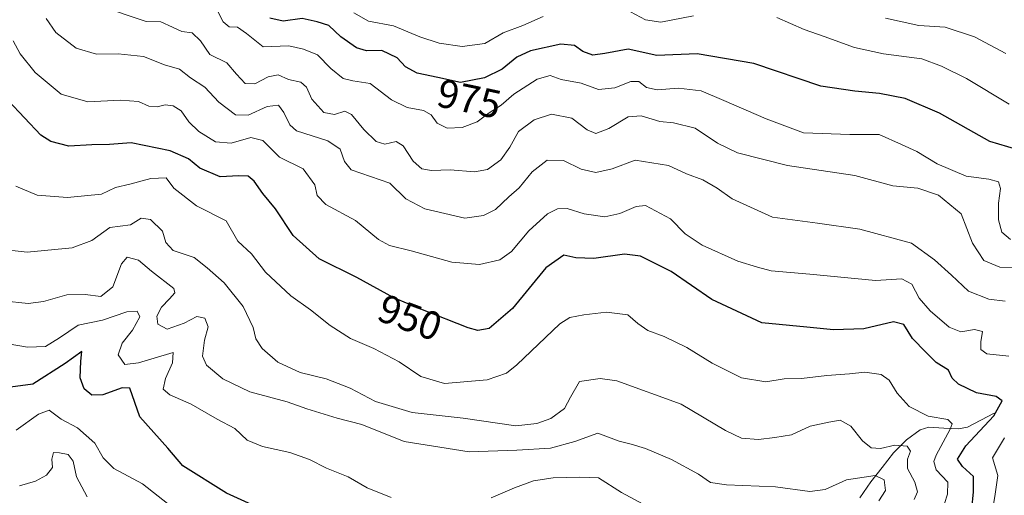
# Model space of a CAD drawing. Units: metres. Extents: x 651845 to 655309, y 4727786 to 4730176.
# Drawn here: x 652388 to 652634, y 4728010 to 4728129 of the extents above; entities that cross this region are included whole.
import ezdxf
from ezdxf.enums import TextEntityAlignment as Align

# ---------------------------------------------------------------- set-up
doc = ezdxf.new("R2010")
doc.units = ezdxf.units.M
doc.header["$MEASUREMENT"] = 0
for name, color, linetype, lineweight in [('Corriente natural lineal', 142, 'Continuous', 13), ('Curva de nivel maestra', 36, 'Continuous', 30), ('Curva de nivel normal', 36, 'Continuous', 0), ('Rótulo de curva de nivel directora', 19, 'Continuous', 0)]:
    doc.layers.add(name, color=color, linetype=linetype, lineweight=lineweight)
doc.styles.add('Arial', font='txt', dxfattribs={"height": 0.2})

# ---------------------------------------------------------------- blocks, each defined once
blk = doc.blocks.new('*U182')
at = {"layer": 'Curva de nivel normal', "color": 36, "linetype": 'Continuous', "lineweight": 0}
blk.add_polyline3d([(652634.15, 4728058.58, 960), (652630.08, 4728059.09, 960), (652625.04, 4728061.02, 960), (652620.81, 4728065.04, 960), (652616.58, 4728068.86, 960), (652610.82, 4728073.01, 960), (652597.91, 4728076.53, 960), (652587.36, 4728078.02, 960), (652576.17, 4728079.49, 960), (652566.15, 4728084.06, 960), (652562.39, 4728086.72, 960), (652558.77, 4728088.84, 960), (652554.73, 4728090.35, 960), (652550.26, 4728092.38, 960), (652541.9, 4728093.76, 960), (652536.19, 4728091.58, 960), (652532.12, 4728090.65, 960), (652528.47, 4728091.46, 960), (652524.04, 4728093.7, 960), (652520, 4728093.75, 960), (652516.28, 4728090.82, 960), (652513.01, 4728086.83, 960), (652510.42, 4728084.57, 960), (652507.1, 4728081.41, 960), (652504.1, 4728079.9, 960), (652499.44, 4728079.24, 960), (652489.44, 4728081.64, 960), (652484.77, 4728084.07, 960), (652480.77, 4728087.98, 960), (652471.1, 4728091.37, 960), (652469.47, 4728093.41, 960), (652468.4, 4728096.53, 960), (652465.27, 4728098.56, 960), (652457.49, 4728101.06, 960), (652455.85, 4728102.58, 960), (652454.35, 4728105.68, 960), (652453.02, 4728107.44, 960), (652450.19, 4728107.1, 960), (652445.43, 4728105.01, 960), (652442.26, 4728105.05, 960), (652438.11, 4728108.21, 960), (652434.6, 4728111.95, 960), (652431.06, 4728114.3, 960), (652428.29, 4728116.47, 960), (652424.54, 4728117.54, 960), (652419.35, 4728119.58, 960), (652413.04, 4728120.27, 960), (652407.62, 4728120.18, 960), (652402.56, 4728121.68, 960), (652397.47, 4728125.61, 960), (652395.06, 4728129.06, 960)], dxfattribs=at)
blk = doc.blocks.new('*U183')
at = {"layer": 'Curva de nivel normal', "color": 36, "linetype": 'Continuous', "lineweight": 0}
blk.add_polyline3d([(652637.93, 4728066.88, 965), (652632.86, 4728067.04, 965), (652628.89, 4728068.67, 965), (652626.04, 4728073.02, 965), (652623.18, 4728080.34, 965), (652617.59, 4728085.04, 965), (652612.44, 4728086.76, 965), (652606.16, 4728087.32, 965), (652596.7, 4728089.88, 965), (652579.92, 4728092.4, 965), (652567.43, 4728095.59, 965), (652562.46, 4728098.01, 965), (652556.85, 4728101.73, 965), (652551.52, 4728103.08, 965), (652548.05, 4728103.38, 965), (652543.44, 4728104.77, 965), (652540.2, 4728104.52, 965), (652535.38, 4728101.63, 965), (652532.1, 4728100.41, 965), (652529.95, 4728101.28, 965), (652526.1, 4728104.2, 965), (652521.04, 4728105.26, 965), (652516.71, 4728103.83, 965), (652512.86, 4728100.86, 965), (652510.71, 4728096.95, 965), (652508.44, 4728093.86, 965), (652505.1, 4728091.42, 965), (652501.85, 4728090.84, 965), (652495.76, 4728091.33, 965), (652491.18, 4728091.18, 965), (652488.77, 4728091.58, 965), (652486.6, 4728093.47, 965), (652484.08, 4728097.3, 965), (652482.32, 4728098.38, 965), (652479.47, 4728097.73, 965), (652477.34, 4728098.41, 965), (652474.29, 4728101.38, 965), (652471.22, 4728105.13, 965), (652469.52, 4728105.95, 965), (652466.92, 4728105.16, 965), (652464.3, 4728105.6, 965), (652461.3, 4728108.93, 965), (652459.96, 4728111.94, 965), (652458.53, 4728113.19, 965), (652455.52, 4728113.9, 965), (652452.87, 4728115.01, 965), (652450.44, 4728114.57, 965), (652447.1, 4728112.81, 965), (652444.71, 4728112.86, 965), (652442.55, 4728115.19, 965), (652440.12, 4728118.01, 965), (652435.86, 4728120.08, 965), (652433.53, 4728123.54, 965), (652431.46, 4728125.56, 965), (652428.9, 4728125.85, 965), (652426.59, 4728126.93, 965), (652423.64, 4728128.27, 965), (652420, 4728128.34, 965), (652408.39, 4728132.28, 965)], dxfattribs=at)
blk = doc.blocks.new('*U188')
at = {"layer": 'Curva de nivel normal', "color": 36, "linetype": 'Continuous', "lineweight": 0}
for points in [[(652635.16, 4728107.7, 980), (652624.53, 4728114.16, 980), (652618.31, 4728117.19, 980), (652613.42, 4728119.07, 980), (652603.87, 4728120.28, 980), (652596.61, 4728121.9, 980), (652589.07, 4728124.63, 980), (652584.1, 4728126.37, 980), (652577.24, 4728129.36, 980)], [(652556.45, 4728129.78, 980), (652548.3, 4728128.19, 980), (652544.54, 4728128.8, 980), (652540.77, 4728130.78, 980)], [(652518.97, 4728129.57, 980), (652513.92, 4728127.35, 980), (652508.97, 4728125.5, 980), (652504.44, 4728122.82, 980), (652498.75, 4728122.14, 980), (652493.03, 4728122.98, 980), (652488.22, 4728124.49, 980), (652481.63, 4728127.3, 980), (652475.4, 4728128.46, 980), (652471.76, 4728130.47, 980)]]:
    blk.add_polyline3d(points, dxfattribs=at)
blk = doc.blocks.new('*U192')
at = {"layer": 'Curva de nivel normal', "color": 36, "linetype": 'Continuous', "lineweight": 0}
blk.add_polyline3d([(652405.27, 4728009.72, 915), (652402.62, 4728014.75, 915), (652401.82, 4728018.66, 915), (652400.54, 4728020.3, 915), (652398.4, 4728020.68, 915), (652396.92, 4728020.83, 915), (652396.45, 4728019.13, 915), (652396.6, 4728017.09, 915), (652395.15, 4728015.16, 915), (652392.42, 4728013.62, 915), (652388.37, 4728012.44, 915)], dxfattribs=at)
blk = doc.blocks.new('*U193')
at = {"layer": 'Curva de nivel normal', "color": 36, "linetype": 'Continuous', "lineweight": 0}
blk.add_polyline3d([(652634.37, 4728120.36, 985), (652626.53, 4728124.53, 985), (652619.22, 4728126.9, 985), (652612.62, 4728127.32, 985), (652604.33, 4728129.15, 985)], dxfattribs=at)
blk = doc.blocks.new('*U199')
at = {"layer": 'Curva de nivel normal', "color": 36, "linetype": 'Continuous', "lineweight": 0}
blk.add_polyline3d([(652635.52, 4728073.97, 970), (652633.34, 4728075.75, 970), (652632.49, 4728078.89, 970), (652632.49, 4728083.02, 970), (652633.04, 4728086.66, 970), (652632.52, 4728088.32, 970), (652630.11, 4728088.97, 970), (652624.44, 4728089.77, 970), (652617.19, 4728092.85, 970), (652612.2, 4728095.88, 970), (652608.3, 4728097.66, 970), (652602.77, 4728100.13, 970), (652595.44, 4728100.19, 970), (652583.9, 4728100.56, 970), (652574.57, 4728104.08, 970), (652564.01, 4728108.6, 970), (652558.38, 4728111.07, 970), (652552.76, 4728111.73, 970), (652547.42, 4728111.31, 970), (652544.76, 4728111.85, 970), (652542.87, 4728113.34, 970), (652540.85, 4728113.35, 970), (652536.87, 4728111.79, 970), (652532.77, 4728111.38, 970), (652528.44, 4728113, 970), (652523.44, 4728113.91, 970), (652520.69, 4728114.84, 970), (652517.46, 4728113.92, 970), (652511.69, 4728110.19, 970), (652508.55, 4728107.46, 970), (652505.55, 4728105.58, 970), (652502.55, 4728103.3, 970), (652498.77, 4728101.87, 970), (652495.04, 4728101.75, 970), (652492.55, 4728102.95, 970), (652491.05, 4728105.04, 970), (652489.17, 4728106.11, 970), (652485.1, 4728106.88, 970), (652481.19, 4728108.8, 970), (652475.85, 4728112.85, 970), (652471.52, 4728113.51, 970), (652469.15, 4728114.14, 970), (652466.06, 4728116.64, 970), (652462.69, 4728120, 970), (652459.23, 4728121.47, 970), (652455.59, 4728122.26, 970), (652449.17, 4728122, 970), (652445.04, 4728125.35, 970), (652442.73, 4728126.9, 970), (652440.69, 4728127.03, 970), (652439.23, 4728128.24, 970), (652437.46, 4728131.7, 970)], dxfattribs=at)
blk = doc.blocks.new('*U200')
at = {"layer": 'Curva de nivel normal', "color": 36, "linetype": 'Continuous', "lineweight": 0}
blk.add_polyline3d([(652426.86, 4728006.81, 920), (652419.06, 4728012.98, 920), (652411.92, 4728016.83, 920), (652409.26, 4728019.43, 920), (652407.23, 4728023.14, 920), (652402.9, 4728026.92, 920), (652398.77, 4728029.15, 920), (652395.8, 4728031.32, 920), (652393.15, 4728030.38, 920), (652387.6, 4728026.36, 920)], dxfattribs=at)
blk = doc.blocks.new('*U213')
at = {"layer": 'Curva de nivel normal', "color": 36, "linetype": 'Continuous', "lineweight": 0}
for points in [[(652637.1, 4727980.74, 955), (652631.22, 4727981.18, 955), (652627.96, 4727981.95, 955), (652626.78, 4727983.08, 955), (652627.07, 4727984.84, 955), (652628.56, 4727986.34, 955), (652628.94, 4727988.8, 955), (652627.52, 4727994.5, 955), (652628.29, 4727998.56, 955), (652630.6, 4728003.62, 955), (652631.7, 4728010.42, 955), (652632.38, 4728015.09, 955), (652631.04, 4728019.42, 955), (652634, 4728024.42, 955)], [(652635.1, 4728044.81, 955), (652629.65, 4728045.44, 955), (652628.13, 4728046.52, 955), (652628.12, 4728048.44, 955), (652628.54, 4728050.96, 955), (652626.5, 4728051.45, 955), (652623.14, 4728050.93, 955), (652620.26, 4728052.1, 955), (652615.46, 4728056.12, 955), (652612.72, 4728059.3, 955), (652610.88, 4728062.79, 955), (652608.46, 4728064.13, 955), (652601.82, 4728063.73, 955), (652585.45, 4728065.26, 955), (652575.86, 4728066.16, 955), (652572.44, 4728067.03, 955), (652567.5, 4728068.54, 955), (652558.67, 4728072.5, 955), (652554.38, 4728075.4, 955), (652550.73, 4728079.14, 955), (652547.02, 4728081.11, 955), (652544.49, 4728082.39, 955), (652542.21, 4728082.19, 955), (652538.13, 4728080.41, 955), (652534.39, 4728079.57, 955), (652529.24, 4728080.33, 955), (652524.93, 4728081.69, 955), (652522.55, 4728081.56, 955), (652520.06, 4728080.34, 955), (652515.44, 4728076.12, 955), (652511.1, 4728070.96, 955), (652508.17, 4728068.87, 955), (652503.11, 4728067.73, 955), (652496.19, 4728068.27, 955), (652486.09, 4728071.12, 955), (652480.68, 4728072.45, 955), (652477.9, 4728073.98, 955), (652472.16, 4728078.72, 955), (652464.82, 4728082.7, 955), (652462.65, 4728084.91, 955), (652462.04, 4728087.56, 955), (652459.1, 4728091.6, 955), (652453.28, 4728094.51, 955), (652449.1, 4728098.68, 955), (652446.09, 4728099.43, 955), (652441.22, 4728097.99, 955), (652437.24, 4728098.34, 955), (652433.12, 4728100.89, 955), (652430.64, 4728103.32, 955), (652428.73, 4728106.05, 955), (652426.76, 4728107.34, 955), (652424.76, 4728107.55, 955), (652422.76, 4728107.08, 955), (652420.68, 4728107.26, 955), (652418.07, 4728108.4, 955), (652413.62, 4728108.75, 955), (652405.46, 4728108.31, 955), (652398.77, 4728110.24, 955), (652392.3, 4728115.64, 955), (652388.6, 4728120.27, 955), (652386.82, 4728123.5, 955)]]:
    blk.add_polyline3d(points, dxfattribs=at)
blk = doc.blocks.new('*U215')
at = {"layer": 'Curva de nivel normal', "color": 36, "linetype": 'Continuous', "lineweight": 0}
blk.add_polyline3d([(652618.29, 4728005.76, 945), (652619.83, 4728010.42, 945), (652619.89, 4728013.35, 945), (652617, 4728016.46, 945), (652616.39, 4728018.58, 945), (652616.94, 4728020.14, 945), (652620.48, 4728026.62, 945), (652620.94, 4728027.92, 945), (652619.9, 4728028.99, 945), (652614.96, 4728029.85, 945), (652610.27, 4728032.31, 945), (652607.27, 4728035.59, 945), (652605.22, 4728038.87, 945), (652603.23, 4728040.22, 945), (652599.2, 4728040.86, 945), (652595.41, 4728040.4, 945), (652589.7, 4728039.99, 945), (652583.38, 4728039.22, 945), (652579.12, 4728039.21, 945), (652574.52, 4728038.39, 945), (652568.43, 4728039.42, 945), (652561.1, 4728043.05, 945), (652554.84, 4728046.99, 945), (652549.12, 4728049.77, 945), (652545.07, 4728051.22, 945), (652542.63, 4728053, 945), (652540.07, 4728055.12, 945), (652534.77, 4728055.83, 945), (652529.1, 4728055.16, 945), (652525.62, 4728054.51, 945), (652523.1, 4728052.87, 945), (652512.41, 4728042.67, 945), (652509.81, 4728040.58, 945), (652505, 4728038.92, 945), (652494.41, 4728037.98, 945), (652488.51, 4728039.77, 945), (652483.04, 4728043.42, 945), (652476.75, 4728046.74, 945), (652470.93, 4728049.28, 945), (652465.84, 4728052.45, 945), (652460.95, 4728056.41, 945), (652456.1, 4728059.88, 945), (652449.73, 4728065.76, 945), (652446.24, 4728070.41, 945), (652442.84, 4728073.51, 945), (652439.96, 4728078.64, 945), (652432.57, 4728082.31, 945), (652426.92, 4728086.72, 945), (652424.97, 4728089.31, 945), (652421.16, 4728089.19, 945), (652415.93, 4728087.77, 945), (652412.37, 4728086.94, 945), (652408.85, 4728085.27, 945), (652400.35, 4728084.43, 945), (652392.82, 4728085, 945), (652387.53, 4728087.28, 945)], dxfattribs=at)
blk = doc.blocks.new('*U229')
at = {"layer": 'Curva de nivel normal', "color": 36, "linetype": 'Continuous', "lineweight": 0}
blk.add_polyline3d([(652384.33, 4728058.6, 935), (652390.59, 4728057.99, 935), (652394.4, 4728058.49, 935), (652400.25, 4728060.12, 935), (652404.78, 4728060.21, 935), (652408.67, 4728059.72, 935), (652411.65, 4728062.11, 935), (652413.81, 4728067.87, 935), (652415.25, 4728069.56, 935), (652418.06, 4728068.77, 935), (652421.3, 4728066.03, 935), (652426.88, 4728061.75, 935), (652427.18, 4728060.67, 935), (652425.8, 4728059.11, 935), (652423.84, 4728057.02, 935), (652422.62, 4728054.78, 935), (652422.88, 4728052.85, 935), (652425.23, 4728051.6, 935), (652429.44, 4728053.07, 935), (652432.6, 4728054.71, 935), (652434.62, 4728054.3, 935), (652435.49, 4728052.13, 935), (652434.58, 4728048.81, 935), (652434.04, 4728044.84, 935), (652435, 4728042.61, 935), (652439.12, 4728039.21, 935), (652445.81, 4728035.93, 935), (652455.18, 4728033.45, 935), (652460.09, 4728031.72, 935), (652467.65, 4728029.39, 935), (652473.74, 4728027.74, 935), (652484.3, 4728023.51, 935), (652500.56, 4728020.96, 935), (652512.39, 4728021.38, 935), (652520.78, 4728021.86, 935), (652526.86, 4728023.51, 935), (652532.64, 4728025.62, 935), (652537.96, 4728023.6, 935), (652540.91, 4728022.83, 935), (652544.47, 4728021.78, 935), (652551.02, 4728019.01, 935), (652557.75, 4728015.4, 935), (652560.69, 4728013.34, 935), (652564.73, 4728012.72, 935), (652576.94, 4728012.26, 935), (652585.46, 4728011.1, 935), (652589.28, 4728011.57, 935), (652594.64, 4728013.96, 935), (652601.75, 4728015.07, 935), (652604.04, 4728014.01, 935), (652604.36, 4728011.3, 935), (652602.66, 4728008.76, 935)], dxfattribs=at)
blk = doc.blocks.new('*U241')
at = {"layer": 'Curva de nivel normal', "color": 36, "linetype": 'Continuous', "lineweight": 0}
for points in [[(652549.12, 4728005.11, 930), (652538.48, 4728010.82, 930), (652532.81, 4728014.46, 930), (652528.1, 4728014.66, 930), (652521.44, 4728014.48, 930), (652516.61, 4728013.72, 930), (652511.81, 4728011.95, 930), (652506.06, 4728009.45, 930)], [(652481.1, 4728009.58, 930), (652475.1, 4728012.01, 930), (652470.4, 4728014.74, 930), (652464.95, 4728016.9, 930), (652460.69, 4728019.01, 930), (652455.78, 4728020.77, 930), (652448.96, 4728022.29, 930), (652445.17, 4728023.9, 930), (652442.12, 4728026.74, 930), (652437.73, 4728029.14, 930), (652431.2, 4728032.86, 930), (652425.88, 4728035.21, 930), (652424.24, 4728036.56, 930), (652424.8, 4728039.22, 930), (652426.57, 4728043.2, 930), (652426.76, 4728045.71, 930), (652418.08, 4728043.18, 930), (652414.7, 4728042.79, 930), (652413.01, 4728045.13, 930), (652414.03, 4728048.1, 930), (652416.62, 4728051.31, 930), (652418.39, 4728054.62, 930), (652417.75, 4728056.05, 930), (652415.21, 4728055.87, 930), (652409.12, 4728053.8, 930), (652403.03, 4728052.54, 930), (652398.35, 4728049.41, 930), (652394.86, 4728047.21, 930), (652390.39, 4728047.05, 930), (652378.76, 4728049.05, 930)]]:
    blk.add_polyline3d(points, dxfattribs=at)
blk = doc.blocks.new('*U244')
at = {"layer": 'Curva de nivel normal', "color": 36, "linetype": 'Continuous', "lineweight": 0}
blk.add_polyline3d([(652611.48, 4728009.03, 940), (652612.36, 4728010.95, 940), (652611.7, 4728013.39, 940), (652609.86, 4728016.76, 940), (652609.82, 4728019.12, 940), (652610.62, 4728021.13, 940), (652609.77, 4728022.39, 940), (652606.68, 4728022.6, 940), (652603.1, 4728021.77, 940), (652600.79, 4728021.94, 940), (652598.64, 4728023.73, 940), (652595.68, 4728027.34, 940), (652593.03, 4728028.89, 940), (652590.24, 4728028.38, 940), (652585.54, 4728027.33, 940), (652580.88, 4728025.19, 940), (652576.77, 4728024.53, 940), (652572.64, 4728024.01, 940), (652568.46, 4728024.36, 940), (652564.44, 4728026.27, 940), (652553.37, 4728032.82, 940), (652537.33, 4728038.67, 940), (652533.23, 4728039.3, 940), (652528.08, 4728038.49, 940), (652525.78, 4728034.6, 940), (652524.27, 4728031.79, 940), (652520.93, 4728029.29, 940), (652517.4, 4728028.06, 940), (652512.21, 4728027.47, 940), (652499.04, 4728029.36, 940), (652486.3, 4728030.79, 940), (652477.21, 4728033.53, 940), (652470.83, 4728036.82, 940), (652464.86, 4728039.18, 940), (652458.37, 4728040.73, 940), (652452.8, 4728043.32, 940), (652448.88, 4728046.76, 940), (652447.33, 4728049.15, 940), (652446.7, 4728052, 940), (652444.17, 4728057.25, 940), (652439.48, 4728063.16, 940), (652435.2, 4728066.91, 940), (652431.93, 4728069.47, 940), (652426.76, 4728071.18, 940), (652424.91, 4728073.21, 940), (652424.09, 4728076.04, 940), (652421.09, 4728078.92, 940), (652418.76, 4728079.28, 940), (652416.09, 4728077.59, 940), (652410.97, 4728076.96, 940), (652406.41, 4728073.72, 940), (652401.58, 4728071.9, 940), (652390.3, 4728070.77, 940), (652383.45, 4728071.5, 940)], dxfattribs=at)
blk = doc.blocks.new('*U268')
at = {"layer": 'Curva de nivel maestra', "color": 36, "linetype": 'Continuous', "lineweight": 30}
blk.add_polyline3d([(652625.86, 4728006.61, 950), (652626.27, 4728010.97, 950), (652626.28, 4728014.81, 950), (652623.56, 4728017.3, 950), (652622.27, 4728019.14, 950), (652624.4, 4728022.42, 950), (652631.36, 4728029.92, 950), (652633.44, 4728033.7, 950), (652631.96, 4728034.8, 950), (652627.04, 4728035.66, 950), (652622.51, 4728037.83, 950), (652620.95, 4728039.32, 950), (652620.08, 4728041.32, 950), (652617.02, 4728043.25, 950), (652614.42, 4728045.84, 950), (652611.1, 4728049.28, 950), (652608.92, 4728052.73, 950), (652606.37, 4728053.41, 950), (652598.94, 4728051.67, 950), (652591.37, 4728051.37, 950), (652584.75, 4728052.07, 950), (652573.53, 4728053.18, 950), (652561.06, 4728058.98, 950), (652550.93, 4728065.97, 950), (652543.26, 4728069.78, 950), (652539.28, 4728070.32, 950), (652531.66, 4728069.24, 950), (652527.09, 4728069.41, 950), (652524.11, 4728070.06, 950), (652519.64, 4728066.88, 950), (652511.32, 4728056.72, 950), (652505.54, 4728051.7, 950), (652502.71, 4728051.24, 950), (652500.32, 4728051.92, 950), (652488.86, 4728056.42, 950), (652481.76, 4728059.36, 950), (652472.54, 4728064.44, 950), (652463.15, 4728069.14, 950), (652456.62, 4728074.94, 950), (652452.28, 4728081.6, 950), (652449.09, 4728085.41, 950), (652446.91, 4728088.52, 950), (652445.41, 4728089.73, 950), (652443.13, 4728089.8, 950), (652438.45, 4728089.58, 950), (652433.39, 4728091.73, 950), (652430.56, 4728094.05, 950), (652425.96, 4728096.08, 950), (652416.26, 4728098.04, 950), (652410.89, 4728097.64, 950), (652406.46, 4728097.58, 950), (652400.67, 4728097.27, 950), (652396.24, 4728098.42, 950), (652393.72, 4728100.01, 950), (652385.55, 4728108.66, 950)], dxfattribs=at)
blk = doc.blocks.new('*U270')
at = {"layer": 'Curva de nivel maestra', "color": 36, "linetype": 'Continuous', "lineweight": 30}
blk.add_polyline3d([(652637.1, 4728096.43, 975), (652630.4, 4728098.4, 975), (652617.83, 4728105.5, 975), (652609.21, 4728109.11, 975), (652602.81, 4728110.4, 975), (652596.74, 4728110.97, 975), (652588.23, 4728112.22, 975), (652571.55, 4728117.85, 975), (652557.39, 4728120.24, 975), (652547.33, 4728119.88, 975), (652540.16, 4728121.46, 975), (652534.38, 4728120.38, 975), (652531.36, 4728119.95, 975), (652528.88, 4728120.82, 975), (652526.77, 4728122.38, 975), (652523.38, 4728122.71, 975), (652515.86, 4728121.02, 975), (652512.38, 4728119.48, 975), (652508.77, 4728116.49, 975), (652504.34, 4728114.28, 975), (652498.38, 4728113.14, 975), (652492.71, 4728114.34, 975), (652487.56, 4728115.46, 975), (652484.68, 4728117.02, 975), (652482.56, 4728119.31, 975), (652478.76, 4728121.1, 975), (652474.95, 4728121.04, 975), (652472.44, 4728121.77, 975), (652468.56, 4728124.56, 975), (652465.53, 4728127.36, 975), (652462.64, 4728128.3, 975), (652458.9, 4728129.06, 975), (652454.18, 4728128.4, 975), (652450.81, 4728129.19, 975)], dxfattribs=at)
blk = doc.blocks.new('*U274')
at = {"layer": 'Curva de nivel maestra', "color": 36, "linetype": 'Continuous', "lineweight": 30}
blk.add_polyline3d([(652451, 4728005.62, 925), (652440.03, 4728010.67, 925), (652429.14, 4728017.46, 925), (652425.43, 4728021.88, 925), (652418.41, 4728029.71, 925), (652415.91, 4728036.87, 925), (652414.02, 4728036.96, 925), (652409.15, 4728035.21, 925), (652406.43, 4728035.09, 925), (652404.5, 4728036.72, 925), (652403.57, 4728039.46, 925), (652403.67, 4728043.56, 925), (652403.93, 4728046, 925), (652399.78, 4728042.97, 925), (652391.73, 4728037.88, 925), (652386.18, 4728037.12, 925)], dxfattribs=at)

msp = doc.modelspace()

# ---------------------------------------------------------------- linework, layer by layer
at = {"layer": 'Corriente natural lineal', "color": 142, "linetype": 'Continuous', "lineweight": 13}
msp.add_polyline3d([(652631.42, 4728030.58, 949.75), (652628.11, 4728028.84, 948.9), (652624.8, 4728027.09, 947.83), (652622.57, 4728026.66, 946.57), (652618.86, 4728026.88, 944.65), (652615.14, 4728027.1, 943.43), (652612.99, 4728026.44, 942.63), (652609.56, 4728023.97, 940.84), (652606.32, 4728020.72, 938.74), (652603.49, 4728017.09, 936.69), (652600.66, 4728013.45, 933.77), (652597.93, 4728009.52, 932.59)], dxfattribs=at)

# ---------------------------------------------------------------- block references
at = {"layer": 'Curva de nivel maestra', "color": 36, "linetype": 'Continuous', "lineweight": 30}
for name in ['*U274', '*U268', '*U270']:
    msp.add_blockref(name, (0, 0), dxfattribs=at)
at = {"layer": 'Curva de nivel normal', "color": 36, "linetype": 'Continuous', "lineweight": 0}
for name in ['*U192', '*U200', '*U241', '*U229', '*U244', '*U215', '*U213', '*U182', '*U183', '*U199', '*U188', '*U193']:
    msp.add_blockref(name, (0, 0), dxfattribs=at)

# ---------------------------------------------------------------- texts
at = {"layer": 'Rótulo de curva de nivel directora', "color": 19, "linetype": 'Continuous', "lineweight": 0, "style": 'Arial'}
for s, rotation, p in [('975', -11.9496, (652500.56, 4728109.07)), ('950', -20.4856, (652485.79, 4728054.47))]:
    msp.add_text(s, height=7, rotation=rotation, dxfattribs=at).set_placement(p, align=Align.MIDDLE_CENTER)

doc.saveas('drawing.dxf')
